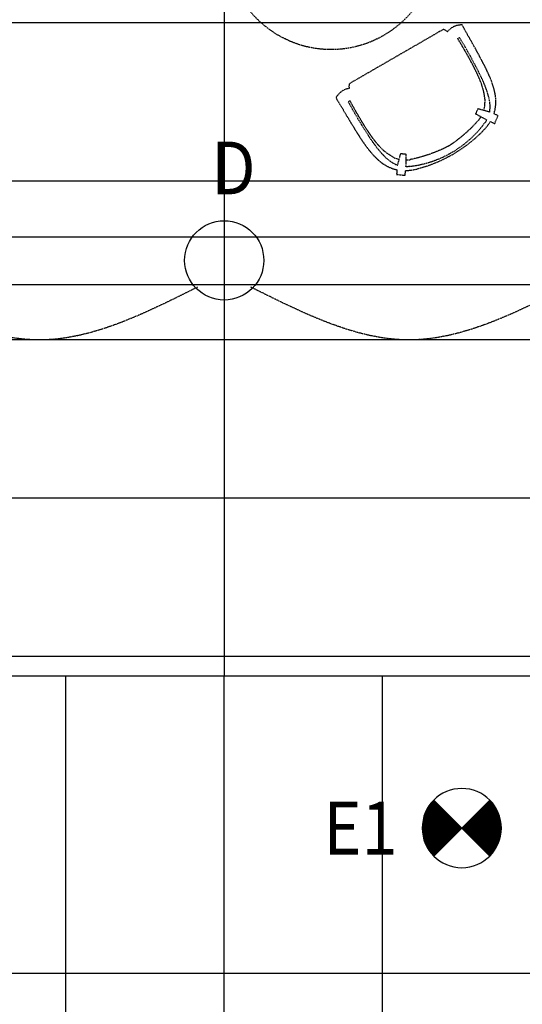
# Model space of a CAD drawing. Extents: x -12976 to 188870, y -6005 to 35213.
# Drawn here: x 14341 to 16245, y 11603 to 15332 of the extents above; entities that cross this region are included whole.
import ezdxf

# ---------------------------------------------------------------- set-up
doc = ezdxf.new("R2010")
doc.units = 0
doc.linetypes.add('EDG-DASH-3', pattern=[4.5, 3, -1.5])
doc.linetypes.add('X-3117-C$0$EDG-DASH-3', pattern=[4.5, 3, -1.5])
for name, color, linetype in [('LIT-EMERG', 6, 'CONTINUOUS'), ('LIT-FITT', 6, 'CONTINUOUS'), ('LIT-SWITCH', 2, 'EDG-DASH-3'), ('SYM-050', 6, 'CONTINUOUS'), ('SYM-ATT', 2, 'CONTINUOUS'), ('SYM-FILL', 133, 'CONTINUOUS'), ('SYM-TEXT', 7, 'CONTINUOUS'), ('X-3117-C$0$I-FURN-____-OTLN', 31, 'X-3117-C$0$EDG-DASH-3'), ('X-3117-C$0$RCP-LINES', 11, 'CONTINUOUS'), ('X-ARC-CEIL', 11, 'CONTINUOUS'), ('X-XREF', 7, 'CONTINUOUS')]:
    doc.layers.add(name, color=color, linetype=linetype)
doc.styles.add('EDG', font='edg.shx', dxfattribs={"width": 0.9})

# ---------------------------------------------------------------- blocks, each defined once
blk = doc.blocks.new('X-3117-C')
at = {"layer": 'X-3117-C$0$I-FURN-____-OTLN'}
for p, q in [((15945.1, 15294.3), (15590.4, 15089.5)), ((16000.7, 15259.8), (16007.1, 15263.7)), ((15592.5, 15024.1), (15585.9, 15020.5)), ((16121.5, 14981.8), (16076.7, 14993.8)), ((16110.5, 14951.6), (16068.4, 14974.5)), ((16153.6, 14967.6), (16137.6, 14975.6)), ((16140.5, 14938.3), (16153.6, 14967.6)), ((16123.8, 14945.7), (16140.5, 14938.3)), ((15772.8, 14780.5), (15784.8, 14825.3)), ((15804.5, 14774.9), (15805.8, 14822.8)), ((15770.1, 14763.5), (15769.1, 14745.6)), ((15769.1, 14745.6), (15801.1, 14742.3)), ((15801.1, 14742.3), (15803, 14760.5))]:
    blk.add_line(p, q, dxfattribs=at)
for centre, radius, start, end in [((15520.9, 15619.5), 400, 90, 267.1352), ((15520.9, 15619.5), 400, 270, 90), ((15939.7, 15264.3), 30.5, 45.2237, 79.6484), ((16015.3, 15241.4), 70.2, 88.5088, 140.5925), ((15520.9, 15619.5), 399, 244.1712, 244.7484), ((15520.9, 15619.5), 399, 295.2516, 295.8288), ((15520.9, 15619.5), 400, 267.1352, 270), ((15601.1, 15002.3), 70.2, 99.4075, 151.4912), ((15619.1, 15079.2), 30.5, 160.3516, 194.7763), ((15965.5, 15030.3), 117, 331.5134, 341.8528), ((16031, 15012.3), 72.5, 341.403, 4.3378), ((15977.4, 15028.6), 128.5, 323.0557, 329.9722), ((16032.7, 14997.1), 90.2, 350.236, 355.3395), ((15772.6, 15183.5), 409.9, 276.271, 323.729), ((15977.2, 15031.6), 169.9, 314.3526, 329.6388), ((15712.3, 15288), 538.5, 284.566, 315.434), ((15791.7, 14874.1), 72.5, 235.6622, 258.597), ((15808.9, 14939.8), 117, 258.1472, 268.4866), ((15804, 14865.1), 90.2, 244.6605, 249.764), ((15801.9, 14930.4), 169.9, 270.3612, 285.6474), ((15804.4, 14928.7), 128.5, 270.0278, 276.9443)]:
    blk.add_arc(centre, radius, start, end, dxfattribs=at)
for centre, major_axis, ratio, start_param, end_param in [((14520.8, 14346.9), (-1512.4, -873.2), 0.996195, 3.076341, 3.17086), ((16104.8, 15029.9), (-0.2, -18.4), 0.097721, 4.703146, 5.430572), ((15954.3, 14982.2), (-150.9, -87.1), 0.866025, 2.60207, 2.934412), ((17123.1, 15849.3), (-1512.4, -873.2), 0.996195, 6.253918, 6.348437), ((16068.4, 14936.7), (-13.1, -15.2), 0.095612, 3.51958, 4.805729), ((15856.1, 14925.5), (-150.9, -87.1), 0.866025, 0.20718, 0.539523), ((15739.6, 14819), (-16.1, 9.1), 0.097721, 3.994206, 4.721632), ((15838.4, 14803.9), (-19.7, -3.8), 0.095612, 4.619049, 5.905198)]:
    blk.add_ellipse(centre, major_axis=major_axis, ratio=ratio, start_param=start_param, end_param=end_param, dxfattribs=at)
for points, knots in [([(16137.6, 14975.6), (16139.6, 14981.6), (16142.8, 14993.6), (16145.2, 15012.2), (16145, 15031.1), (16142.9, 15047.4), (16140.1, 15060.9), (16137.5, 15071.2), (16134.3, 15081.6), (16130.7, 15092.4), (16126.6, 15103.5), (16121.9, 15114.7), (16116.8, 15126.3), (16111.4, 15138.2), (16105.5, 15150.5), (16099.1, 15163), (16092.4, 15175.9), (16085.3, 15189.3), (16077.9, 15203), (16067.5, 15221.8), (16053.7, 15246.4), (16036.1, 15277.9), (16023.6, 15300.1), (16017.2, 15311.5)], [0, 0, 0, 0, 0.071429, 0.142857, 0.214286, 0.285714, 0.321429, 0.357143, 0.392857, 0.428571, 0.464286, 0.5, 0.535714, 0.571429, 0.607143, 0.642857, 0.678571, 0.714286, 0.75, 0.785714, 0.857143, 0.928571, 1, 1, 1, 1]), ([(16103, 15030.1), (16102.7, 15036.8), (16101.7, 15047), (16098.8, 15060.8), (16096.1, 15071.2), (16092.9, 15081.4), (16089.4, 15091.1), (16086.3, 15099.1), (16083.7, 15105.6), (16081.6, 15110.5), (16079.4, 15115.4), (16076.6, 15121.8), (16072.9, 15129.7), (16068.4, 15139.1), (16063.6, 15148.6), (16058.7, 15158.2), (16053.8, 15167.6), (16048.7, 15176.9), (16043.6, 15186.3), (16038.5, 15195.5), (16033.4, 15204.5), (16028.2, 15213.4), (16022.9, 15222.5), (16017.5, 15231.8), (16010.1, 15244.2), (16004.5, 15253.5), (16000.7, 15259.8)], [0, 0, 0, 0, 0.083333, 0.125, 0.166667, 0.208333, 0.25, 0.291667, 0.3125, 0.333333, 0.354167, 0.375, 0.416667, 0.458333, 0.5, 0.541667, 0.583333, 0.625, 0.666667, 0.708333, 0.75, 0.791667, 0.833333, 0.875, 0.916667, 1, 1, 1, 1]), ([(15539.4, 15035.7), (15546.1, 15024.4), (15559.1, 15002.5), (15577.6, 14971.5), (15592, 14947.3), (15603.1, 14928.9), (15611.3, 14915.6), (15619.3, 14902.8), (15627.1, 14890.5), (15634.8, 14878.7), (15642.5, 14867.5), (15650, 14856.8), (15657.5, 14846.6), (15665, 14837), (15672.5, 14827.9), (15680, 14819.3), (15687.5, 14811.4), (15695, 14803.9), (15702.8, 14797.1), (15710.6, 14790.8), (15721.1, 14783.2), (15734.7, 14775.2), (15752, 14767.9), (15764, 14764.7), (15770.1, 14763.5)], [0, 0, 0, 0, 0.071429, 0.142857, 0.214286, 0.25, 0.285714, 0.321429, 0.357143, 0.392857, 0.428571, 0.464286, 0.5, 0.535714, 0.571429, 0.607143, 0.642857, 0.678571, 0.714286, 0.75, 0.785714, 0.857143, 0.928571, 1, 1, 1, 1]), ([(15740.3, 14820.7), (15734.6, 14824.2), (15726.3, 14830.3), (15715.8, 14839.7), (15708.1, 14847.3), (15700.9, 14855.1), (15694.2, 14863), (15688.8, 14869.7), (15684.6, 14875.2), (15681.4, 14879.4), (15678.2, 14883.7), (15674, 14889.4), (15669, 14896.6), (15663.2, 14905.1), (15657.4, 14914), (15651.5, 14923.1), (15645.8, 14932), (15640.3, 14941.1), (15634.7, 14950.2), (15629.3, 14959.3), (15624.1, 14968.2), (15618.9, 14977.1), (15613.7, 14986.2), (15608.4, 14995.6), (15601.3, 15008.2), (15596, 15017.7), (15592.5, 15024.1)], [0, 0, 0, 0, 0.083333, 0.125, 0.166667, 0.208333, 0.25, 0.291667, 0.3125, 0.333333, 0.354167, 0.375, 0.416667, 0.458333, 0.5, 0.541667, 0.583333, 0.625, 0.666667, 0.708333, 0.75, 0.791667, 0.833333, 0.875, 0.916667, 1, 1, 1, 1]), ([(15963.8, 14852.3), (15968.2, 14854.9), (15974.9, 14859.2), (15984.1, 14865.5), (15991, 14870.5), (15997.8, 14875.6), (16004.4, 14880.7), (16010.9, 14885.9), (16017.5, 14891.2), (16023.9, 14896.7), (16030.1, 14902), (16036.2, 14907.4), (16042.4, 14913.1), (16048.6, 14918.9), (16056.7, 14926.8), (16062.3, 14932.6), (16065.8, 14936.5)], [0, 0, 0, 0, 0.125, 0.1875, 0.25, 0.3125, 0.375, 0.4375, 0.5, 0.5625, 0.625, 0.6875, 0.75, 0.8125, 0.875, 1, 1, 1, 1]), ([(15963.8, 14852.3), (15959.5, 14849.8), (15952.4, 14846.1), (15942.3, 14841.4), (15934.4, 14837.9), (15926.6, 14834.5), (15918.9, 14831.4), (15911.2, 14828.3), (15903.3, 14825.3), (15895.4, 14822.5), (15887.7, 14819.8), (15879.9, 14817.2), (15871.9, 14814.6), (15863.7, 14812.2), (15852.9, 14809.1), (15845, 14807.2), (15839.9, 14806.1)], [0, 0, 0, 0, 0.125, 0.1875, 0.25, 0.3125, 0.375, 0.4375, 0.5, 0.5625, 0.625, 0.6875, 0.75, 0.8125, 0.875, 1, 1, 1, 1])]:
    blk.add_open_spline(points, degree=3, knots=knots, dxfattribs=at)
for points in [[(16117.5, 15040.6), (16115.9, 15046.9), (16112, 15059.8), (16104.7, 15079.5), (16096.2, 15099.4), (16090, 15113.1), (16086.7, 15119.9)], [(16103.1, 14941), (16104.2, 14942), (16106.3, 14944.2), (16108.9, 14947.7), (16110, 14950.3), (16110.5, 14951.6)], [(15723.9, 14813.3), (15719.3, 14818), (15710, 14827.7), (15696.6, 14843.9), (15683.6, 14861.2), (15674.9, 14873.5), (15670.6, 14879.7)], [(15817.4, 14776), (15815.9, 14775.6), (15813, 14774.9), (15808.7, 14774.4), (15805.9, 14774.7), (15804.5, 14774.9)]]:
    blk.add_open_spline(points, degree=3, dxfattribs=at)
at = {"layer": 'X-3117-C$0$RCP-LINES'}
for p, q in [((15115.9, 16313.9), (15115.9, 12845.7)), ((18945.4, 15319.5), (9579.4, 15319.5)), ((18945.4, 14719.5), (9579.4, 14719.5)), ((18945.4, 14119.5), (9579.4, 14119.5)), ((18945.4, 13519.5), (9579.4, 13519.5)), ((18945.4, 12919.5), (11169.4, 12919.5)), ((18945.4, 12845.7), (11294.4, 12845.7)), ((14515.9, 11510), (14515.9, 12845.7)), ((15115.9, 11510), (15115.9, 12845.7)), ((15715.9, 11510), (15715.9, 12845.7)), ((19063.4, 11719.5), (9579.4, 11719.5))]:
    blk.add_line(p, q, dxfattribs=at)
blk = doc.blocks.new('LIT-DOWN')
at = {"layer": 'SYM-050', "color": 0, "linetype": 'ByBlock'}
blk.add_circle((0, 0), 150, dxfattribs=at)
at = {"layer": 'SYM-ATT', "linetype": 'ByBlock', "style": 'EDG', "width": 0.9}
for tag, p in [('MOUNT', (150, 450)), ('TYPE', (150, 150))]:
    blk.add_attdef(tag, p, '', height=200, dxfattribs=at)
at = {"layer": 'SYM-ATT', "color": 255, "linetype": 'ByBlock', "style": 'EDG', "width": 0.9}
for tag, flags in [('CHAN', 3), ('RATING', 3), ('EQUIP', 3), ('NAME', 3), ('ID', 9)]:
    blk.add_attdef(tag, (0, 0), '', height=200, dxfattribs=dict(at, flags=flags))
at = {"layer": 'SYM-TEXT', "color": 255, "linetype": 'ByBlock', "style": 'EDG', "width": 0.9, "flags": 3}
blk.add_attdef('TEXT', (0, 0), '', height=200, dxfattribs=at)
blk = doc.blocks.new('EM-SPIT')
at = {"layer": 'SYM-050', "color": 0, "linetype": 'ByBlock'}
blk.add_circle((0, 0), 150, dxfattribs=at)
at = {"layer": 'SYM-FILL', "linetype": 'ByBlock', "const_width": 150}
for points in [[(-53, -53, -0.414214), (-53, 53, -0.414214)], [(53, -53, 0.414214), (53, 53, 0.414214)]]:
    blk.add_lwpolyline(points, format="xyb", dxfattribs=at)
at = {"layer": 'SYM-FILL', "linetype": 'ByBlock'}
for points in [[(-106.1, 106.1), (106.1, -106.1)], [(106.1, 106.1), (-106.1, -106.1)]]:
    blk.add_lwpolyline(points, dxfattribs=at)
at = {"layer": 'SYM-ATT', "linetype": 'ByBlock', "style": 'EDG', "width": 0.9}
for tag, p in [('MOUNT', (150, 450)), ('TYPE', (150, 150))]:
    blk.add_attdef(tag, p, '', height=200, dxfattribs=at)
at = {"layer": 'SYM-ATT', "color": 255, "linetype": 'ByBlock', "style": 'EDG', "width": 0.9}
for tag, flags in [('CHAN', 3), ('RATING', 3), ('EQUIP', 3), ('NAME', 3), ('ID', 9)]:
    blk.add_attdef(tag, (0, 0), '', height=200, dxfattribs=dict(at, flags=flags))
at = {"layer": 'SYM-TEXT', "color": 255, "linetype": 'ByBlock', "style": 'EDG', "width": 0.9, "flags": 3}
blk.add_attdef('TEXT', (0, 0), '', height=200, dxfattribs=at)

msp = doc.modelspace()

# ---------------------------------------------------------------- linework, layer by layer
at = {"layer": 'LIT-SWITCH'}
for points in [[(13815.9, 14320), (14415.9, 14120), (15015.9, 14320)], [(15215.9, 14320), (15815.9, 14120), (16415.9, 14320)]]:
    msp.add_spline(points, degree=3, dxfattribs=at)
at = {"layer": 'X-ARC-CEIL'}
msp.add_lwpolyline([(3415.9, 14328.1), (18514.6, 14328.1), (18514.6, 14508.1), (3415.9, 14508.1)], close=True, dxfattribs=at)

# ---------------------------------------------------------------- block references
at = {"layer": 'LIT-EMERG'}
ref = msp.add_blockref('EM-SPIT', (16015.9, 12270), dxfattribs=dict(at, xscale=-1))
ref.add_attrib('TYPE', 'E1', (15491.6, 12170), dxfattribs={"layer": 'SYM-ATT', "linetype": 'ByBlock', "height": 200, "style": 'EDG', "width": 0.9})
at = {"layer": 'LIT-FITT'}
ref = msp.add_blockref('LIT-DOWN', (15115.9, 14420), dxfattribs=at)
ref.add_attrib('TYPE', 'D', (15065.9, 14670), dxfattribs={"layer": 'SYM-ATT', "linetype": 'ByBlock', "height": 200, "style": 'EDG', "width": 0.9})
at = {"layer": 'X-XREF'}
msp.add_blockref('X-3117-C', (0, 0), dxfattribs=at)

doc.saveas('drawing.dxf')
